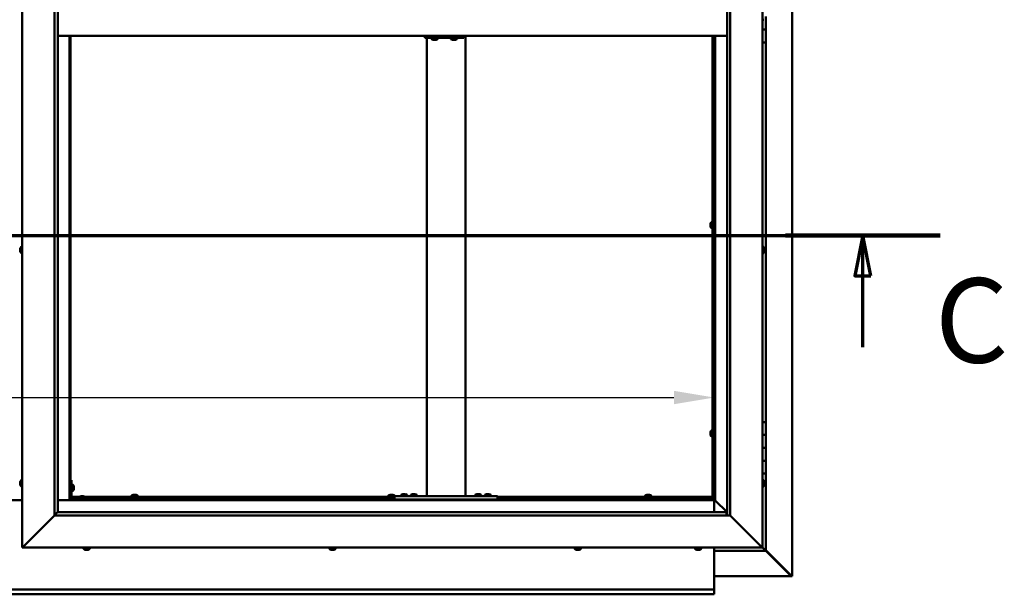
# Model space of a CAD drawing. Units: millimetres. Extents: x -6147 to 24304, y 3138 to 8837.
# Drawn here: x 18217 to 19747, y 3572 to 4465 of the extents above; entities that cross this region are included whole.
import ezdxf

# ---------------------------------------------------------------- set-up
doc = ezdxf.new("R2010")
doc.units = ezdxf.units.MM
doc.header["$LTSCALE"] = 25
doc.linetypes.add('CHAIN', pattern=[0.3543, 0.2362, -0.0295, 0.0591, -0.0295])
for name, color, linetype, lineweight in [('Dimension (ISO)', 7, 'Continuous', 25), ('Section Line (ISO)', 7, 'CHAIN', 70), ('Visible (ISO)', 7, 'Continuous', 50)]:
    doc.layers.add(name, color=color, linetype=linetype, lineweight=lineweight)
doc.styles.add('Label Text (ISO)', font='tahoma.ttf')
doc.styles.add('Note Text (ISO)', font='tahoma.ttf')
doc.dimstyles.new('Default (ISO)', dxfattribs={"dimscale": 25, "dimtxt": 3.5, "dimasz": 2.5, "dimexe": 3.175, "dimexo": 0, "dimgap": 0.762, "dimtad": 1, "dimrnd": 1e-08, "dimzin": 0, "dimtxsty": 'Note Text (ISO)', "dimcen": 0.09, "dimdle": 10, "dimclrd": 256, "dimclre": 256, "dimclrt": 256, "dimazin": 0, "dimtfac": 1.001486, "dimtmove": 0, "dimatfit": 3, "dimfxl": 1, "dimtolj": 1, "dimtzin": 0, "dimlwd": -1, "dimlwe": -1, "dimarcsym": 0})

# ---------------------------------------------------------------- blocks, each defined once
blk = doc.blocks.new('2dTransSection2')
at = {"layer": 'Section Line (ISO)', "linetype": 'CHAIN', "ltscale": 42.926926}
blk.add_line((669.81, 165.199), (785.882, 165.199), dxfattribs=at)
at = {"layer": 'Section Line (ISO)', "linetype": 'Continuous', "lineweight": 140}
blk.add_line((776.273, 165.199), (785.882, 165.199), dxfattribs=at)
at = {"layer": 'Section Line (ISO)', "linetype": 'Continuous'}
for p, q in [((781.077, 165.199), (780.577, 162.699)), ((781.077, 162.699), (781.077, 165.199)), ((781.577, 162.699), (781.077, 165.199)), ((780.577, 162.699), (781.577, 162.699)), ((781.077, 158.265), (781.077, 162.699))]:
    blk.add_line(p, q, dxfattribs=at)
at = {"layer": 'Section Line (ISO)', "linetype": 'Continuous', "flags": 128}
blk.add_lwpolyline([(781.577, 162.699), (781.077, 165.199), (780.577, 162.699), (781.577, 162.699)], dxfattribs=at)
at = {"layer": 'Section Line (ISO)'}
blk.add_solid([(781.577, 162.699), (781.077, 165.199), (780.577, 162.699), (781.577, 162.699)], dxfattribs=at)
at = {"layer": 'Section Line (ISO)', "insert": (785.561, 155.654), "char_height": 5.25, "attachment_point": 7, "style": 'Label Text (ISO)'}
blk.add_mtext('C', dxfattribs=at)
blk = doc.blocks.new('*D15')
at = {"layer": 'Defpoints', "color": 0, "transparency": 16777216}
for p in [(17096.1, 4069.6), (19296.1, 4069.6), (19296.1, 3878.2)]:
    blk.add_point(p, dxfattribs=at)
at = {"layer": 'Dimension (ISO)', "transparency": 16777216}
blk.add_line((17158.6, 3878.2), (19233.6, 3878.2), dxfattribs=at)
for points in [[(17158.6, 3888.6), (17158.6, 3867.8), (17096.1, 3878.2)], [(19233.6, 3888.6), (19233.6, 3867.8), (19296.1, 3878.2)]]:
    blk.add_solid(points, dxfattribs=at)
at = {"layer": 'Dimension (ISO)', "transparency": 16777216, "insert": (17650.4, 3988.4), "char_height": 87.5, "attachment_point": 1, "style": 'Note Text (ISO)'}
blk.add_mtext('\\A1;2200', dxfattribs=at)

msp = doc.modelspace()

# ---------------------------------------------------------------- linework, layer by layer
at = {"layer": 'Visible (ISO)'}
for p, q in [((19417, 5339.4), (19417, 3600.5)), ((18221.1, 3645), (18221.1, 5295)), ((19371.1, 5295), (19371.1, 3645)), ((18271.1, 3695), (18271.1, 5245)), ((18276.1, 5240), (18276.1, 3700)), ((19316.1, 3695), (19316.1, 5240)), ((19321.1, 5245), (19321.1, 3695)), ((19376.1, 4470), (19376.1, 4450)), ((19373, 4465.2), (19371.1, 4465.2)), ((18276.1, 4440), (19316.1, 4440)), ((18294.6, 4440), (18294.6, 3718.5)), ((18296.1, 3720), (18296.1, 4440)), ((18846.5, 4437), (18847.1, 4437)), ((18847.1, 4440), (18847.1, 4437)), ((18847.1, 4437), (18907, 4437)), ((18849.5, 3725), (18849.5, 4437)), ((18857, 4435.1), (18857, 4437)), ((18866.5, 4435.1), (18866.5, 4437)), ((18887, 4435.1), (18887, 4437)), ((18896.5, 4435.1), (18896.5, 4437)), ((18907, 4440), (18907, 4437)), ((18909.5, 3725), (18909.5, 4440)), ((19293.6, 3722.5), (19293.6, 4440)), ((19295.1, 3722.5), (19295.1, 4440)), ((19296.1, 4440), (19296.1, 3720)), ((19297.6, 3718.5), (19297.6, 4440)), ((19376.1, 4450), (19371.1, 4450)), ((19371.1, 4450), (19376.1, 4450)), ((19376.1, 4430), (19376.1, 4450)), ((18859.5, 4433.7), (18859.6, 4433.7)), ((18859.5, 4433.7), (18859.5, 4433.7)), ((18860.7, 4433.7), (18859.6, 4433.7)), ((18860.7, 4433.7), (18860.9, 4433.7)), ((18861.1, 4433.7), (18860.9, 4433.7)), ((18862.9, 4433.7), (18861.1, 4433.7)), ((18863.2, 4433.7), (18862.9, 4433.7)), ((18863.2, 4433.7), (18863.3, 4433.7)), ((18863.2, 4433.7), (18863.2, 4433.7)), ((18863.2, 4433.7), (18863.2, 4433.7)), ((18863.9, 4433.7), (18863.3, 4433.7)), ((18889.5, 4433.7), (18889.6, 4433.7)), ((18889.5, 4433.7), (18889.5, 4433.7)), ((18890.7, 4433.7), (18889.6, 4433.7)), ((18890.7, 4433.7), (18890.9, 4433.7)), ((18891.1, 4433.7), (18890.9, 4433.7)), ((18892.9, 4433.7), (18891.1, 4433.7)), ((18893.2, 4433.7), (18892.9, 4433.7)), ((18893.2, 4433.7), (18893.2, 4433.7)), ((18893.2, 4433.7), (18893.2, 4433.7)), ((18893.9, 4433.7), (18893.2, 4433.7)), ((18893.2, 4433.7), (18893.2, 4433.7)), ((19371.1, 4430), (19376.1, 4430)), ((19376.1, 3840), (19376.1, 4430)), ((19290.4, 4148.4), (19290.4, 4148.3)), ((19290.4, 4148.4), (19290.4, 4148.4)), ((19290.4, 4147), (19290.4, 4148.3)), ((19290.4, 4146.6), (19290.4, 4147)), ((19290.4, 4144.8), (19290.4, 4146.6)), ((19291.8, 4151), (19293.6, 4151)), ((19295.1, 4148.6), (19296.1, 4148.6)), ((19290.4, 4144.7), (19290.4, 4144.8)), ((19290.4, 4144.6), (19290.4, 4144.7)), ((19290.4, 4144.7), (19290.4, 4144.7)), ((19290.4, 4144.6), (19290.4, 4144.5)), ((19290.4, 4144), (19290.4, 4144.5)), ((19291.8, 4141.5), (19293.6, 4141.5)), ((19295.1, 4143.8), (19296.1, 4143.8)), ((18217.9, 4109.6), (18217.9, 4109.7)), ((18217.9, 4109.6), (18217.9, 4109.5)), ((18217.9, 4108.1), (18217.9, 4109.5)), ((18217.9, 4107.7), (18217.9, 4108.1)), ((18217.9, 4106), (18217.9, 4107.7)), ((18217.9, 4105.9), (18217.9, 4106)), ((18217.9, 4105.8), (18217.9, 4105.9)), ((18217.9, 4105.9), (18217.9, 4105.9)), ((18217.9, 4105.8), (18217.9, 4105.7)), ((18217.9, 4105.3), (18217.9, 4105.7)), ((18219.3, 4112.2), (18221.1, 4112.2)), ((18219.3, 4102.7), (18221.1, 4102.7)), ((19373, 4112.2), (19371.1, 4112.2)), ((19373, 4102.7), (19371.1, 4102.7)), ((19374.4, 4109.7), (19374.4, 4109.5)), ((19374.4, 4109.4), (19374.4, 4109.5)), ((19374.4, 4109.4), (19374.4, 4109.3)), ((19374.4, 4109.3), (19374.4, 4107.8)), ((19374.4, 4107.6), (19374.4, 4107.8)), ((19374.4, 4107.4), (19374.4, 4105.7)), ((19374.4, 4105.7), (19374.4, 4105.6)), ((19374.4, 4105.5), (19374.4, 4105.6)), ((19374.4, 4105.5), (19374.4, 4105.3)), ((19376.1, 3840), (19371.1, 3840)), ((19376.1, 3840), (19376.1, 3820)), ((19290.4, 3824.7), (19290.4, 3824.5)), ((19290.4, 3824.7), (19290.4, 3824.7)), ((19290.4, 3823.3), (19290.4, 3824.5)), ((19291.8, 3827.2), (19293.6, 3827.2)), ((19295.1, 3824.9), (19296.1, 3824.9)), ((19290.4, 3822.8), (19290.4, 3823.3)), ((19290.4, 3821.1), (19290.4, 3822.8)), ((19290.4, 3820.9), (19290.4, 3821.1)), ((19290.4, 3820.8), (19290.4, 3820.9)), ((19290.4, 3820.9), (19290.4, 3820.9)), ((19290.4, 3820.8), (19290.4, 3820.8)), ((19290.4, 3820.3), (19290.4, 3820.8)), ((19291.8, 3817.7), (19293.6, 3817.7)), ((19295.1, 3820.1), (19296.1, 3820.1)), ((19376.1, 3820), (19371.1, 3820)), ((19371.1, 3820), (19376.1, 3820)), ((19376.1, 3800), (19376.1, 3820)), ((19371.1, 3800), (19376.1, 3800)), ((19376.1, 3800), (19371.1, 3800)), ((19376.1, 3800), (19376.1, 3800)), ((19376.1, 3800), (19376.1, 3780)), ((19376.1, 3780), (19371.1, 3780)), ((19371.1, 3780), (19376.1, 3780)), ((19376.1, 3760), (19376.1, 3780)), ((18219.3, 3749.7), (18221.1, 3749.7)), ((18297.6, 3750), (18296.1, 3750)), ((18297.6, 3750), (18297.6, 3723)), ((19371.1, 3760), (19376.1, 3760)), ((19373, 3749.7), (19371.1, 3749.7)), ((19376.1, 3640), (19376.1, 3760)), ((18217.9, 3746.3), (18217.9, 3747.2)), ((18217.9, 3747.2), (18217.9, 3747.2)), ((18217.9, 3744.1), (18217.9, 3745.9)), ((18217.9, 3745.9), (18217.9, 3745.9)), ((18217.9, 3742.8), (18217.9, 3743.7)), ((18217.9, 3743.7), (18217.9, 3743.7)), ((18219.3, 3740.2), (18221.1, 3740.2)), ((18299.5, 3742.7), (18297.6, 3742.7)), ((18299.5, 3733.2), (18297.6, 3733.2)), ((18300.9, 3740.2), (18300.9, 3740)), ((18300.9, 3739.8), (18300.9, 3740)), ((18300.9, 3739.8), (18300.9, 3738.2)), ((18300.9, 3739.8), (18300.9, 3739.8)), ((18300.9, 3737.8), (18300.9, 3736.2)), ((18300.9, 3736.2), (18300.9, 3736.1)), ((18300.9, 3736), (18300.9, 3736.1)), ((18300.9, 3736), (18300.9, 3735.8)), ((19373, 3740.2), (19371.1, 3740.2)), ((19374.4, 3747.2), (19374.4, 3746.9)), ((19374.4, 3746.8), (19374.4, 3746.9)), ((19374.4, 3746.8), (19374.4, 3746.6)), ((19374.4, 3746.6), (19374.4, 3744.9)), ((19374.4, 3744.8), (19374.4, 3744.9)), ((19374.4, 3744.8), (19374.4, 3744.5)), ((19374.4, 3744.5), (19374.4, 3743)), ((19374.4, 3742.9), (19374.4, 3743)), ((19374.4, 3742.9), (19374.4, 3742.8)), ((18221.1, 3718.5), (18171.1, 3718.5)), ((18294.6, 3718.5), (18276.1, 3718.5)), ((18296.1, 3720), (18294.6, 3718.5)), ((18294.6, 3718.5), (18296.1, 3720)), ((18294.6, 3718.5), (19297.6, 3718.5)), ((18296.1, 3722.5), (18296.2, 3722.5)), ((19296.1, 3720), (18296.1, 3720)), ((18297.6, 3724), (18310.2, 3724)), ((18297.7, 3722.5), (18309.4, 3722.5)), ((18326.1, 3721.5), (18299.1, 3721.5)), ((18299.1, 3720), (18326.1, 3720)), ((18309.4, 3723.4), (18309.4, 3721.5)), ((18311.7, 3720), (18311.7, 3720)), ((18311.9, 3724.7), (18312.9, 3724.7)), ((18313.2, 3724.7), (18315.1, 3724.7)), ((18315.4, 3724.7), (18316.3, 3724.7)), ((18316.5, 3720), (18316.5, 3720)), ((18318.1, 3724), (18799.5, 3724)), ((18318.9, 3723.4), (18318.9, 3721.5)), ((18318.9, 3722.5), (18799.5, 3722.5)), ((18326.1, 3720), (18326.1, 3721.5)), ((18390.9, 3725.9), (18390.9, 3724)), ((18393.2, 3722.5), (18393.2, 3720)), ((18393.4, 3727.2), (18393.9, 3727.2)), ((18394, 3727.2), (18393.9, 3727.2)), ((18394, 3727.2), (18394.1, 3727.2)), ((18394.1, 3727.2), (18394.2, 3727.2)), ((18394.1, 3727.2), (18394.1, 3727.2)), ((18394.2, 3727.2), (18396, 3727.2)), ((18396, 3727.2), (18396.4, 3727.2)), ((18396.4, 3727.2), (18397.7, 3727.2)), ((18397.8, 3727.2), (18397.7, 3727.2)), ((18397.8, 3727.2), (18397.9, 3727.2)), ((18398, 3722.5), (18398, 3720)), ((18400.4, 3725.9), (18400.4, 3724)), ((18789.9, 3725.9), (18789.9, 3724)), ((18792.2, 3722.5), (18792.2, 3720)), ((18792.4, 3727.2), (18792.9, 3727.2)), ((18793, 3727.2), (18792.9, 3727.2)), ((18793, 3727.2), (18793.1, 3727.2)), ((18793.1, 3727.2), (18793.2, 3727.2)), ((18793.1, 3727.2), (18793.1, 3727.2)), ((18793.2, 3727.2), (18795, 3727.2)), ((18795, 3727.2), (18795.4, 3727.2)), ((18795.4, 3727.2), (18796.7, 3727.2)), ((18796.8, 3727.2), (18796.7, 3727.2)), ((18796.8, 3727.2), (18796.9, 3727.2)), ((18797, 3722.5), (18797, 3720)), ((18799.4, 3725.9), (18799.4, 3724)), ((18799.5, 3720), (18799.5, 3725)), ((18959.5, 3725), (18799.5, 3725)), ((18959.5, 3720), (18799.5, 3720)), ((18809.7, 3726.9), (18809.7, 3725)), ((18812.1, 3720), (18812.1, 3720)), ((18812.3, 3728.2), (18813.2, 3728.2)), ((18813.6, 3728.2), (18815.4, 3728.2)), ((18815.8, 3728.2), (18816.7, 3728.2)), ((18816.9, 3720), (18816.9, 3720)), ((18819.2, 3726.9), (18819.2, 3725)), ((18824.7, 3726.9), (18824.7, 3725)), ((18827.1, 3720), (18827.1, 3720)), ((18827.3, 3728.2), (18828.2, 3728.2)), ((18828.6, 3728.2), (18830.4, 3728.2)), ((18830.8, 3728.2), (18831.7, 3728.2)), ((18831.9, 3720), (18831.9, 3720)), ((18834.2, 3726.9), (18834.2, 3725)), ((18907.5, 3725), (18851.5, 3725)), ((18924.7, 3726.9), (18924.7, 3725)), ((18927.1, 3720), (18927.1, 3720)), ((18927.3, 3728.2), (18928.2, 3728.2)), ((18928.6, 3728.2), (18930.4, 3728.2)), ((18930.8, 3728.2), (18931.7, 3728.2)), ((18931.9, 3720), (18931.9, 3720)), ((18934.2, 3726.9), (18934.2, 3725)), ((18939.7, 3726.9), (18939.7, 3725)), ((18942.1, 3720), (18942.1, 3720)), ((18942.3, 3728.2), (18943.2, 3728.2)), ((18943.6, 3728.2), (18945.4, 3728.2)), ((18945.8, 3728.2), (18946.7, 3728.2)), ((18946.9, 3720), (18946.9, 3720)), ((18949.2, 3726.9), (18949.2, 3725)), ((18959.5, 3720), (18959.5, 3725)), ((18959.5, 3724), (19293.6, 3724)), ((18959.5, 3722.5), (19293.6, 3722.5)), ((19188.9, 3725.9), (19188.9, 3724)), ((19191.2, 3722.5), (19191.2, 3720)), ((19191.4, 3727.2), (19191.9, 3727.2)), ((19192, 3727.2), (19191.9, 3727.2)), ((19192, 3727.2), (19192.1, 3727.2)), ((19192.1, 3727.2), (19192.2, 3727.2)), ((19192.1, 3727.2), (19192.1, 3727.2)), ((19192.2, 3727.2), (19194, 3727.2)), ((19194, 3727.2), (19194.4, 3727.2)), ((19194.4, 3727.2), (19195.7, 3727.2)), ((19195.8, 3727.2), (19195.7, 3727.2)), ((19195.8, 3727.2), (19195.9, 3727.2)), ((19196, 3722.5), (19196, 3720)), ((19198.4, 3725.9), (19198.4, 3724)), ((19293.6, 3724), (19293.6, 3722.5)), ((19293.6, 3722.3), (19293.6, 3722.5)), ((19293.6, 3722.5), (19295.1, 3722.5)), ((19294.4, 3722.2), (19294.4, 3721.9)), ((19294.4, 3721.9), (19296.1, 3720.1)), ((19295.3, 3721.7), (19294.9, 3721.7)), ((19295.1, 3722.5), (19295.3, 3722.5)), ((19295.7, 3721.7), (19295.3, 3721.7)), ((19296.1, 3721.3), (19295.7, 3721.7)), ((19297.6, 3718.5), (19296.1, 3720)), ((19296.1, 3720), (19297.6, 3718.5)), ((19296.1, 3718.5), (19296.1, 3700)), ((19297.7, 3718.4), (19297.6, 3718.5)), ((19297.6, 3718.5), (19297.7, 3718.4)), ((19316.1, 3700), (19297.7, 3718.4)), ((19297.7, 3718.4), (19316.1, 3700)), ((18271.1, 3695), (18223.6, 3647.5)), ((18223.6, 3647.5), (18271.1, 3695)), ((18276, 3699.9), (18271.1, 3695)), ((19321.1, 3695), (18271.1, 3695)), ((18276.1, 3700), (18276, 3699.9)), ((18276.1, 3700), (19315.1, 3700)), ((19315.1, 3700), (19315.1, 3699.9)), ((19315.1, 3699.9), (19315.1, 3695)), ((19368.6, 3647.5), (19321.1, 3695)), ((19321.1, 3695), (19368.6, 3647.5)), ((18221.1, 3645), (18223.6, 3647.5)), ((18223.6, 3647.5), (18221.1, 3645)), ((19371.1, 3645), (18221.1, 3645)), ((18316.4, 3643.1), (18316.4, 3645)), ((18319.5, 3641.7), (18318.9, 3641.7)), ((18319.5, 3641.7), (18319.5, 3641.7)), ((18319.6, 3641.7), (18319.5, 3641.7)), ((18319.8, 3641.7), (18319.6, 3641.7)), ((18319.6, 3641.7), (18319.6, 3641.7)), ((18321.5, 3641.7), (18319.8, 3641.7)), ((18321.9, 3641.7), (18321.5, 3641.7)), ((18323.2, 3641.7), (18321.9, 3641.7)), ((18323.2, 3641.7), (18323.3, 3641.7)), ((18323.4, 3641.7), (18323.3, 3641.7)), ((18325.9, 3643.1), (18325.9, 3645)), ((18698.4, 3643.1), (18698.4, 3645)), ((18701, 3641.7), (18700.9, 3641.7)), ((18701, 3641.7), (18701.1, 3641.7)), ((18702.4, 3641.7), (18701.1, 3641.7)), ((18702.8, 3641.7), (18702.4, 3641.7)), ((18704.6, 3641.7), (18702.8, 3641.7)), ((18704.7, 3641.7), (18704.6, 3641.7)), ((18704.8, 3641.7), (18704.7, 3641.7)), ((18704.7, 3641.7), (18704.7, 3641.7)), ((18704.8, 3641.7), (18704.9, 3641.7)), ((18705.4, 3641.7), (18704.9, 3641.7)), ((18707.9, 3643.1), (18707.9, 3645)), ((19079.4, 3643.1), (19079.4, 3645)), ((19082.4, 3641.7), (19081.9, 3641.7)), ((19082.4, 3641.7), (19082.5, 3641.7)), ((19082.6, 3641.7), (19082.5, 3641.7)), ((19082.7, 3641.7), (19082.6, 3641.7)), ((19082.6, 3641.7), (19082.6, 3641.7)), ((19084.5, 3641.7), (19082.7, 3641.7)), ((19084.9, 3641.7), (19084.5, 3641.7)), ((19086.2, 3641.7), (19084.9, 3641.7)), ((19086.2, 3641.7), (19086.3, 3641.7)), ((19086.4, 3641.7), (19086.3, 3641.7)), ((19088.9, 3643.1), (19088.9, 3645)), ((19266.4, 3643.1), (19266.4, 3645)), ((19268.9, 3641.7), (19269, 3641.7)), ((19268.9, 3641.7), (19268.9, 3641.7)), ((19270.2, 3641.7), (19269, 3641.7)), ((19270.7, 3641.7), (19270.2, 3641.7)), ((19272.4, 3641.7), (19270.7, 3641.7)), ((19272.6, 3641.7), (19272.4, 3641.7)), ((19272.6, 3641.7), (19272.6, 3641.7)), ((19272.7, 3641.7), (19272.6, 3641.7)), ((19272.7, 3641.7), (19272.8, 3641.7)), ((19273.4, 3641.7), (19272.8, 3641.7)), ((19275.9, 3643.1), (19275.9, 3645)), ((19296.1, 3645), (19296.1, 3582)), ((19368.6, 3647.5), (19371.1, 3645)), ((19371.1, 3645), (19368.6, 3647.5)), ((19374.5, 3641.6), (19371.1, 3645)), ((19371.1, 3645), (19374.5, 3641.6)), ((19374.5, 3641.6), (19376.1, 3640)), ((19376.1, 3640), (19374.5, 3641.6)), ((19416, 3601.3), (19376.1, 3641.2)), ((19296.1, 3640), (19376.1, 3640)), ((19376.1, 3640.2), (19414.8, 3601.6)), ((19376.1, 3640), (19376.1, 3640)), ((19376.1, 3640), (19376.1, 3640)), ((19376.1, 3640), (19376.1, 3640)), ((19376.1, 3640), (19376.1, 3640)), ((19376.1, 3640), (19376.1, 3640)), ((19376.1, 3640), (19376.1, 3640)), ((19415.4, 3600.6), (19296.1, 3600.6)), ((19414.8, 3601.6), (19414.8, 3601.8)), ((19415.3, 3601.3), (19415.4, 3601.3)), ((19415.4, 3601.3), (19416, 3601.3)), ((19415.4, 3600.5), (19416.8, 3600.5)), ((19415.6, 3600.9), (19415.6, 3600.8)), ((19415.6, 3600.8), (19415.6, 3600.8)), ((19417, 3600.5), (19416.8, 3600.5)), ((17096.1, 3580), (19296.1, 3580)), ((19296.1, 3582), (19296.1, 3580)), ((19296.1, 3573.4), (19296.1, 3580)), ((19296.1, 3572.5), (17096.1, 3572.5)), ((19296.1, 3573.4), (19296.1, 3572.5))]:
    msp.add_line(p, q, dxfattribs=at)
for centre, radius, start, end in [((18857.2, 4435.1), 0.2, 180, 234.3147), ((18861.7, 4441.4), 8, 234.3147, 253.9923), ((18861.7, 4441.4), 8, 286.0077, 305.6853), ((18866.3, 4435.1), 0.2, 305.6853, 0), ((18887.2, 4435.1), 0.2, 180, 234.3147), ((18891.7, 4441.4), 8, 234.3147, 253.9923), ((18891.7, 4441.4), 8, 286.0077, 305.6853), ((18896.3, 4435.1), 0.2, 305.6853, 0), ((19298.1, 4146.2), 8, 144.3147, 163.9923), ((19291.8, 4150.8), 0.2, 90, 144.3147), ((19298.1, 4146.2), 8, 196.0077, 215.6853), ((19291.8, 4141.7), 0.2, 215.6853, 270), ((18225.6, 4107.5), 8, 144.3147, 163.9923), ((18225.6, 4107.5), 8, 196.0077, 215.6853), ((18219.3, 4112), 0.2, 90, 144.3147), ((18219.3, 4102.9), 0.2, 215.6853, 270), ((19373, 4112), 0.2, 35.6853, 90), ((19373, 4102.9), 0.2, 270, 324.3147), ((19366.7, 4107.5), 8, 16.0077, 35.6853), ((19366.7, 4107.5), 8, 324.3147, 343.9923), ((19298.1, 3822.5), 8, 144.3147, 163.9923), ((19291.8, 3827), 0.2, 90, 144.3147), ((19298.1, 3822.5), 8, 196.0077, 215.6853), ((19291.8, 3817.9), 0.2, 215.6853, 270), ((18225.6, 3745), 8, 144.3147, 163.6659), ((18219.3, 3749.5), 0.2, 90, 144.3147), ((19373, 3749.5), 0.2, 35.6853, 90), ((19366.7, 3745), 8, 16.0077, 35.6853), ((18225.6, 3745), 8, 196.3341, 215.6853), ((18219.3, 3740.4), 0.2, 215.6853, 270), ((18299.5, 3742.5), 0.2, 35.6853, 90), ((18299.5, 3733.4), 0.2, 270, 324.3147), ((18293.2, 3738), 8, 16.0077, 35.6853), ((18293.2, 3738), 8, 324.3147, 343.9923), ((19373, 3740.4), 0.2, 270, 324.3147), ((19366.7, 3745), 8, 324.3147, 343.9923), ((18299.1, 3723), 3, 180, 270), ((18299.1, 3723), 1.5, 180, 270), ((18309.6, 3723.4), 0.2, 125.6853, 180), ((18314.1, 3717), 8, 106.3348, 125.6853), ((18314.1, 3717), 8, 54.3147, 73.6652), ((18318.7, 3723.4), 0.2, 0, 54.3147), ((18391.1, 3725.9), 0.2, 125.6853, 180), ((18395.6, 3719.5), 8, 106.0077, 125.6853), ((18395.6, 3719.5), 8, 54.3147, 73.9923), ((18400.2, 3725.9), 0.2, 0, 54.3147), ((18790.1, 3725.9), 0.2, 125.6853, 180), ((18794.6, 3719.5), 8, 106.0077, 125.6853), ((18794.6, 3719.5), 8, 54.3147, 73.9923), ((18799.2, 3725.9), 0.2, 0, 54.3147), ((18809.9, 3726.9), 0.2, 125.6853, 180), ((18814.5, 3720.5), 8, 106.3348, 125.6853), ((18814.5, 3720.5), 8, 54.3147, 73.6652), ((18819, 3726.9), 0.2, 0, 54.3147), ((18824.9, 3726.9), 0.2, 125.6853, 180), ((18829.5, 3720.5), 8, 106.3348, 125.6853), ((18829.5, 3720.5), 8, 54.3147, 73.6652), ((18834, 3726.9), 0.2, 0, 54.3147), ((18924.9, 3726.9), 0.2, 125.6853, 180), ((18929.5, 3720.5), 8, 106.3348, 125.6853), ((18929.5, 3720.5), 8, 54.3147, 73.6652), ((18934, 3726.9), 0.2, 0, 54.3147), ((18939.9, 3726.9), 0.2, 125.6853, 180), ((18944.5, 3720.5), 8, 106.3348, 125.6853), ((18944.5, 3720.5), 8, 54.3147, 73.6652), ((18949, 3726.9), 0.2, 0, 54.3147), ((19189.1, 3725.9), 0.2, 125.6853, 180), ((19193.6, 3719.5), 8, 106.0077, 125.6853), ((19193.6, 3719.5), 8, 54.3147, 73.9923), ((19198.2, 3725.9), 0.2, 0, 54.3147), ((18316.6, 3643.1), 0.2, 180, 234.3147), ((18321.1, 3649.4), 8, 234.3147, 253.9923), ((18321.1, 3649.4), 8, 286.0077, 305.6853), ((18325.7, 3643.1), 0.2, 305.6853, 0), ((18698.6, 3643.1), 0.2, 180, 234.3147), ((18703.1, 3649.4), 8, 234.3147, 253.9923), ((18703.1, 3649.4), 8, 286.0077, 305.6853), ((18707.7, 3643.1), 0.2, 305.6853, 0), ((19079.6, 3643.1), 0.2, 180, 234.3147), ((19084.1, 3649.4), 8, 234.3147, 253.9923), ((19084.1, 3649.4), 8, 286.0077, 305.6853), ((19088.7, 3643.1), 0.2, 305.6853, 0), ((19266.6, 3643.1), 0.2, 180, 234.3147), ((19271.1, 3649.4), 8, 234.3147, 253.9923), ((19271.1, 3649.4), 8, 286.0077, 305.6853), ((19275.7, 3643.1), 0.2, 305.6853, 0)]:
    msp.add_arc(centre, radius, start, end, dxfattribs=at)
msp.add_ellipse((18846.5, 4443), major_axis=(0, -6), ratio=0.021288, start_param=5.235988, end_param=6.283185, dxfattribs=at)
for points, knots in [([(18859.5, 4433.7), (18859.5, 4433.7), (18859.5, 4433.7), (18859.5, 4433.8), (18859.5, 4433.8), (18859.5, 4433.7), (18859.6, 4433.7), (18859.6, 4433.7)], [0.17438702, 0.17438702, 0.17438702, 0.17438702, 0.18896797, 0.18896797, 0.20586323, 0.20586323, 0.21737852, 0.21737852, 0.21737852, 0.21737852]), ([(18860.7, 4433.7), (18860.7, 4433.7), (18860.8, 4433.7), (18860.9, 4433.8), (18860.9, 4433.8), (18861, 4433.7), (18861.1, 4433.7), (18861.1, 4433.7)], [0.17438702, 0.17438702, 0.17438702, 0.17438702, 0.18896797, 0.18896797, 0.20586323, 0.20586323, 0.21737852, 0.21737852, 0.21737852, 0.21737852]), ([(18862.9, 4433.7), (18863, 4433.7), (18863, 4433.7), (18863.1, 4433.8), (18863.2, 4433.8), (18863.2, 4433.7), (18863.2, 4433.7), (18863.3, 4433.7)], [0.17438702, 0.17438702, 0.17438702, 0.17438702, 0.18896797, 0.18896797, 0.20586323, 0.20586323, 0.21737852, 0.21737852, 0.21737852, 0.21737852]), ([(18889.5, 4433.7), (18889.5, 4433.7), (18889.5, 4433.7), (18889.5, 4433.8), (18889.5, 4433.8), (18889.5, 4433.7), (18889.6, 4433.7), (18889.6, 4433.7)], [0.17438702, 0.17438702, 0.17438702, 0.17438702, 0.18896797, 0.18896797, 0.20586323, 0.20586323, 0.21737852, 0.21737852, 0.21737852, 0.21737852]), ([(18890.7, 4433.7), (18890.7, 4433.7), (18890.8, 4433.7), (18890.9, 4433.8), (18890.9, 4433.8), (18891, 4433.7), (18891.1, 4433.7), (18891.1, 4433.7)], [0.17438702, 0.17438702, 0.17438702, 0.17438702, 0.18896797, 0.18896797, 0.20586323, 0.20586323, 0.21737852, 0.21737852, 0.21737852, 0.21737852]), ([(18892.9, 4433.7), (18893, 4433.7), (18893, 4433.7), (18893.1, 4433.8), (18893.1, 4433.8), (18893.2, 4433.7), (18893.2, 4433.7), (18893.2, 4433.7)], [0.17438702, 0.17438702, 0.17438702, 0.17438702, 0.18896797, 0.18896797, 0.20586323, 0.20586323, 0.21737852, 0.21737852, 0.21737852, 0.21737852]), ([(19290.4, 4148.4), (19290.4, 4148.4), (19290.4, 4148.4), (19290.4, 4148.4), (19290.4, 4148.4), (19290.4, 4148.3), (19290.4, 4148.3), (19290.4, 4148.3)], [0.17438702, 0.17438702, 0.17438702, 0.17438702, 0.18896797, 0.18896797, 0.20586323, 0.20586323, 0.21737852, 0.21737852, 0.21737852, 0.21737852]), ([(19290.4, 4147), (19290.4, 4147), (19290.4, 4146.9), (19290.4, 4146.8), (19290.4, 4146.8), (19290.4, 4146.7), (19290.4, 4146.6), (19290.4, 4146.6)], [0.17438702, 0.17438702, 0.17438702, 0.17438702, 0.18896797, 0.18896797, 0.20586323, 0.20586323, 0.21737852, 0.21737852, 0.21737852, 0.21737852]), ([(19290.4, 4144.8), (19290.4, 4144.8), (19290.4, 4144.7), (19290.4, 4144.6), (19290.4, 4144.6), (19290.4, 4144.6), (19290.4, 4144.5), (19290.4, 4144.5)], [0.17438702, 0.17438702, 0.17438702, 0.17438702, 0.18896797, 0.18896797, 0.20586323, 0.20586323, 0.21737852, 0.21737852, 0.21737852, 0.21737852]), ([(18217.9, 4109.6), (18217.9, 4109.6), (18217.9, 4109.6), (18217.9, 4109.6), (18217.9, 4109.6), (18217.9, 4109.5), (18217.9, 4109.5), (18217.9, 4109.5)], [0.17438702, 0.17438702, 0.17438702, 0.17438702, 0.18896797, 0.18896797, 0.20586323, 0.20586323, 0.21737851, 0.21737851, 0.21737851, 0.21737851]), ([(18217.9, 4108.1), (18217.9, 4108.1), (18217.9, 4108), (18217.9, 4107.9), (18217.9, 4107.9), (18217.9, 4107.8), (18217.9, 4107.7), (18217.9, 4107.7)], [0.17438702, 0.17438702, 0.17438702, 0.17438702, 0.18896797, 0.18896797, 0.20586323, 0.20586323, 0.21737851, 0.21737851, 0.21737851, 0.21737851]), ([(18217.9, 4106), (18217.9, 4105.9), (18217.9, 4105.9), (18217.9, 4105.8), (18217.9, 4105.7), (18217.9, 4105.7), (18217.9, 4105.7), (18217.9, 4105.7)], [0.17438702, 0.17438702, 0.17438702, 0.17438702, 0.18896797, 0.18896797, 0.20586323, 0.20586323, 0.21737852, 0.21737852, 0.21737852, 0.21737852]), ([(19374.4, 4109.3), (19374.4, 4109.4), (19374.4, 4109.4), (19374.4, 4109.5), (19374.4, 4109.5), (19374.4, 4109.5), (19374.4, 4109.5), (19374.4, 4109.5)], [0.17438702, 0.17438702, 0.17438702, 0.17438702, 0.18896797, 0.18896797, 0.20586323, 0.20586323, 0.21737852, 0.21737852, 0.21737852, 0.21737852]), ([(19374.4, 4107.4), (19374.4, 4107.4), (19374.4, 4107.5), (19374.4, 4107.6), (19374.4, 4107.6), (19374.4, 4107.7), (19374.4, 4107.8), (19374.4, 4107.8)], [0.17438702, 0.17438702, 0.17438702, 0.17438702, 0.18896797, 0.18896797, 0.20586323, 0.20586323, 0.21737851, 0.21737851, 0.21737851, 0.21737851]), ([(19374.4, 4105.5), (19374.4, 4105.5), (19374.4, 4105.5), (19374.4, 4105.6), (19374.4, 4105.6), (19374.4, 4105.7), (19374.4, 4105.7), (19374.4, 4105.7)], [0.17438702, 0.17438702, 0.17438702, 0.17438702, 0.18896797, 0.18896797, 0.20586323, 0.20586323, 0.21737851, 0.21737851, 0.21737851, 0.21737851]), ([(19290.4, 3824.7), (19290.4, 3824.7), (19290.4, 3824.7), (19290.4, 3824.7), (19290.4, 3824.6), (19290.4, 3824.6), (19290.4, 3824.6), (19290.4, 3824.5)], [0.17438702, 0.17438702, 0.17438702, 0.17438702, 0.18896797, 0.18896797, 0.20586323, 0.20586323, 0.21737852, 0.21737852, 0.21737852, 0.21737852]), ([(19290.4, 3823.3), (19290.4, 3823.2), (19290.4, 3823.2), (19290.4, 3823.1), (19290.4, 3823), (19290.4, 3822.9), (19290.4, 3822.9), (19290.4, 3822.8)], [0.17438702, 0.17438702, 0.17438702, 0.17438702, 0.18896797, 0.18896797, 0.20586323, 0.20586323, 0.21737852, 0.21737852, 0.21737852, 0.21737852]), ([(19290.4, 3821.1), (19290.4, 3821), (19290.4, 3821), (19290.4, 3820.9), (19290.4, 3820.9), (19290.4, 3820.8), (19290.4, 3820.8), (19290.4, 3820.8)], [0.17438702, 0.17438702, 0.17438702, 0.17438702, 0.18896797, 0.18896797, 0.20586323, 0.20586323, 0.21737852, 0.21737852, 0.21737852, 0.21737852]), ([(18217.9, 3747.2), (18217.9, 3747.2), (18217.9, 3747.2), (18217.9, 3747.2), (18217.9, 3747.2), (18217.9, 3747.2), (18217.9, 3747.2), (18217.9, 3747.2)], [0.17438702, 0.17438702, 0.17438702, 0.17438702, 0.18896797, 0.18896797, 0.20586323, 0.20586323, 0.21737852, 0.21737852, 0.21737852, 0.21737852]), ([(18217.9, 3746.3), (18217.9, 3746.2), (18217.9, 3746.2), (18217.9, 3746.1), (18217.9, 3746.1), (18217.9, 3746), (18217.9, 3745.9), (18217.9, 3745.9)], [0.17438702, 0.17438702, 0.17438702, 0.17438702, 0.18896797, 0.18896797, 0.20586323, 0.20586323, 0.21737851, 0.21737851, 0.21737851, 0.21737851]), ([(18217.9, 3745.9), (18217.9, 3745.9), (18217.9, 3746), (18217.9, 3746.1), (18217.9, 3746.1), (18217.9, 3746.1)], [0.17438702, 0.17438702, 0.17438702, 0.17438702, 0.18896797, 0.18896797, 0.19470305, 0.19470305, 0.19470305, 0.19470305]), ([(18217.9, 3744.1), (18217.9, 3744), (18217.9, 3744), (18217.9, 3743.9), (18217.9, 3743.8), (18217.9, 3743.7), (18217.9, 3743.7), (18217.9, 3743.7)], [0.17438702, 0.17438702, 0.17438702, 0.17438702, 0.18896797, 0.18896797, 0.20586323, 0.20586323, 0.21737851, 0.21737851, 0.21737851, 0.21737851]), ([(18217.9, 3743.7), (18217.9, 3743.7), (18217.9, 3743.8), (18217.9, 3743.8), (18217.9, 3743.8), (18217.9, 3743.9)], [0.17438702, 0.17438702, 0.17438702, 0.17438702, 0.18896797, 0.18896797, 0.19470305, 0.19470305, 0.19470305, 0.19470305]), ([(18217.9, 3742.8), (18217.9, 3742.8), (18217.9, 3742.7), (18217.9, 3742.7), (18217.9, 3742.7), (18217.9, 3742.7)], [0.17438702, 0.17438702, 0.17438702, 0.17438702, 0.18896797, 0.18896797, 0.19470305, 0.19470305, 0.19470305, 0.19470305]), ([(18300.9, 3739.8), (18300.9, 3739.8), (18300.9, 3739.9), (18300.9, 3739.9), (18300.9, 3740), (18300.9, 3740), (18300.9, 3740), (18300.9, 3740)], [0.17438702, 0.17438702, 0.17438702, 0.17438702, 0.18896797, 0.18896797, 0.20586323, 0.20586323, 0.21737852, 0.21737852, 0.21737852, 0.21737852]), ([(18300.9, 3737.8), (18300.9, 3737.8), (18300.9, 3737.9), (18300.9, 3738), (18300.9, 3738), (18300.9, 3738.1), (18300.9, 3738.2), (18300.9, 3738.2)], [0.17438702, 0.17438702, 0.17438702, 0.17438702, 0.18896797, 0.18896797, 0.20586323, 0.20586323, 0.21737852, 0.21737852, 0.21737852, 0.21737852]), ([(18300.9, 3736), (18300.9, 3736), (18300.9, 3736), (18300.9, 3736), (18300.9, 3736.1), (18300.9, 3736.1), (18300.9, 3736.1), (18300.9, 3736.2)], [0.17438702, 0.17438702, 0.17438702, 0.17438702, 0.18896797, 0.18896797, 0.20586323, 0.20586323, 0.21737851, 0.21737851, 0.21737851, 0.21737851]), ([(19374.4, 3746.6), (19374.4, 3746.6), (19374.4, 3746.7), (19374.4, 3746.8), (19374.4, 3746.8), (19374.4, 3746.8), (19374.4, 3746.9), (19374.4, 3746.9)], [0.17438702, 0.17438702, 0.17438702, 0.17438702, 0.18896797, 0.18896797, 0.20586323, 0.20586323, 0.21737852, 0.21737852, 0.21737852, 0.21737852]), ([(19374.4, 3744.5), (19374.4, 3744.5), (19374.4, 3744.6), (19374.4, 3744.7), (19374.4, 3744.8), (19374.4, 3744.9), (19374.4, 3744.9), (19374.4, 3744.9)], [0.17438702, 0.17438702, 0.17438702, 0.17438702, 0.18896797, 0.18896797, 0.20586323, 0.20586323, 0.21737851, 0.21737851, 0.21737851, 0.21737851]), ([(19374.4, 3742.9), (19374.4, 3742.9), (19374.4, 3742.9), (19374.4, 3742.9), (19374.4, 3742.9), (19374.4, 3743), (19374.4, 3743), (19374.4, 3743)], [0.17438702, 0.17438702, 0.17438702, 0.17438702, 0.18896797, 0.18896797, 0.20586323, 0.20586323, 0.21737851, 0.21737851, 0.21737851, 0.21737851]), ([(18311.9, 3724.7), (18311.9, 3724.7), (18311.9, 3724.7), (18311.9, 3724.7), (18311.9, 3724.7), (18311.9, 3724.7)], [0.17438702, 0.17438702, 0.17438702, 0.17438702, 0.18896797, 0.18896797, 0.19569168, 0.19569168, 0.19569168, 0.19569168]), ([(18313.2, 3724.7), (18313.2, 3724.7), (18313.1, 3724.7), (18313, 3724.7), (18313, 3724.7), (18312.9, 3724.7), (18312.9, 3724.7), (18312.9, 3724.7)], [0.17438702, 0.17438702, 0.17438702, 0.17438702, 0.18896797, 0.18896797, 0.20586323, 0.20586323, 0.21737851, 0.21737851, 0.21737851, 0.21737851]), ([(18315.4, 3724.7), (18315.4, 3724.7), (18315.4, 3724.7), (18315.3, 3724.7), (18315.2, 3724.7), (18315.1, 3724.7), (18315.1, 3724.7), (18315.1, 3724.7)], [0.17438702, 0.17438702, 0.17438702, 0.17438702, 0.18896797, 0.18896797, 0.20586323, 0.20586323, 0.21737851, 0.21737851, 0.21737851, 0.21737851]), ([(18316.4, 3724.7), (18316.4, 3724.7), (18316.4, 3724.7), (18316.4, 3724.7), (18316.4, 3724.7), (18316.3, 3724.7)], [0.19569168, 0.19569168, 0.19569168, 0.19569168, 0.20586323, 0.20586323, 0.21737852, 0.21737852, 0.21737852, 0.21737852]), ([(18394.2, 3727.2), (18394.2, 3727.2), (18394.1, 3727.2), (18394.1, 3727.2), (18394, 3727.2), (18394, 3727.2), (18394, 3727.2), (18393.9, 3727.2)], [0.17438702, 0.17438702, 0.17438702, 0.17438702, 0.18896797, 0.18896797, 0.20586323, 0.20586323, 0.21737852, 0.21737852, 0.21737852, 0.21737852]), ([(18396.4, 3727.2), (18396.4, 3727.2), (18396.3, 3727.2), (18396.2, 3727.2), (18396.2, 3727.2), (18396.1, 3727.2), (18396, 3727.2), (18396, 3727.2)], [0.17438702, 0.17438702, 0.17438702, 0.17438702, 0.18896797, 0.18896797, 0.20586323, 0.20586323, 0.21737852, 0.21737852, 0.21737852, 0.21737852]), ([(18397.8, 3727.2), (18397.8, 3727.2), (18397.8, 3727.2), (18397.8, 3727.2), (18397.8, 3727.2), (18397.8, 3727.2), (18397.7, 3727.2), (18397.7, 3727.2)], [0.17438702, 0.17438702, 0.17438702, 0.17438702, 0.18896797, 0.18896797, 0.20586323, 0.20586323, 0.21737852, 0.21737852, 0.21737852, 0.21737852]), ([(18793.2, 3727.2), (18793.2, 3727.2), (18793.1, 3727.2), (18793.1, 3727.2), (18793, 3727.2), (18793, 3727.2), (18793, 3727.2), (18792.9, 3727.2)], [0.17438702, 0.17438702, 0.17438702, 0.17438702, 0.18896797, 0.18896797, 0.20586323, 0.20586323, 0.21737852, 0.21737852, 0.21737852, 0.21737852]), ([(18795.4, 3727.2), (18795.4, 3727.2), (18795.3, 3727.2), (18795.2, 3727.2), (18795.2, 3727.2), (18795.1, 3727.2), (18795, 3727.2), (18795, 3727.2)], [0.17438702, 0.17438702, 0.17438702, 0.17438702, 0.18896797, 0.18896797, 0.20586323, 0.20586323, 0.21737852, 0.21737852, 0.21737852, 0.21737852]), ([(18796.8, 3727.2), (18796.8, 3727.2), (18796.8, 3727.2), (18796.8, 3727.2), (18796.8, 3727.2), (18796.8, 3727.2), (18796.7, 3727.2), (18796.7, 3727.2)], [0.17438702, 0.17438702, 0.17438702, 0.17438702, 0.18896797, 0.18896797, 0.20586323, 0.20586323, 0.21737852, 0.21737852, 0.21737852, 0.21737852]), ([(18812.3, 3728.2), (18812.3, 3728.2), (18812.2, 3728.2), (18812.2, 3728.2), (18812.2, 3728.2), (18812.2, 3728.2)], [0.17438702, 0.17438702, 0.17438702, 0.17438702, 0.18896797, 0.18896797, 0.19569168, 0.19569168, 0.19569168, 0.19569168]), ([(18813.6, 3728.2), (18813.5, 3728.2), (18813.5, 3728.2), (18813.4, 3728.2), (18813.3, 3728.2), (18813.2, 3728.2), (18813.2, 3728.2), (18813.2, 3728.2)], [0.17438702, 0.17438702, 0.17438702, 0.17438702, 0.18896797, 0.18896797, 0.20586323, 0.20586323, 0.21737852, 0.21737852, 0.21737852, 0.21737852]), ([(18815.8, 3728.2), (18815.7, 3728.2), (18815.7, 3728.2), (18815.6, 3728.2), (18815.6, 3728.2), (18815.5, 3728.2), (18815.4, 3728.2), (18815.4, 3728.2)], [0.17438702, 0.17438702, 0.17438702, 0.17438702, 0.18896797, 0.18896797, 0.20586323, 0.20586323, 0.21737852, 0.21737852, 0.21737852, 0.21737852]), ([(18816.7, 3728.2), (18816.7, 3728.2), (18816.7, 3728.2), (18816.7, 3728.2), (18816.7, 3728.2), (18816.7, 3728.2)], [0.19569168, 0.19569168, 0.19569168, 0.19569168, 0.20586323, 0.20586323, 0.21737852, 0.21737852, 0.21737852, 0.21737852]), ([(18827.3, 3728.2), (18827.3, 3728.2), (18827.2, 3728.2), (18827.2, 3728.2), (18827.2, 3728.2), (18827.2, 3728.2)], [0.17438702, 0.17438702, 0.17438702, 0.17438702, 0.18896797, 0.18896797, 0.19569168, 0.19569168, 0.19569168, 0.19569168]), ([(18828.6, 3728.2), (18828.5, 3728.2), (18828.5, 3728.2), (18828.4, 3728.2), (18828.3, 3728.2), (18828.2, 3728.2), (18828.2, 3728.2), (18828.2, 3728.2)], [0.17438702, 0.17438702, 0.17438702, 0.17438702, 0.18896797, 0.18896797, 0.20586323, 0.20586323, 0.21737852, 0.21737852, 0.21737852, 0.21737852]), ([(18830.8, 3728.2), (18830.7, 3728.2), (18830.7, 3728.2), (18830.6, 3728.2), (18830.6, 3728.2), (18830.5, 3728.2), (18830.4, 3728.2), (18830.4, 3728.2)], [0.17438702, 0.17438702, 0.17438702, 0.17438702, 0.18896797, 0.18896797, 0.20586323, 0.20586323, 0.21737852, 0.21737852, 0.21737852, 0.21737852]), ([(18831.7, 3728.2), (18831.7, 3728.2), (18831.7, 3728.2), (18831.7, 3728.2), (18831.7, 3728.2), (18831.7, 3728.2)], [0.19569168, 0.19569168, 0.19569168, 0.19569168, 0.20586323, 0.20586323, 0.21737852, 0.21737852, 0.21737852, 0.21737852]), ([(18927.3, 3728.2), (18927.3, 3728.2), (18927.2, 3728.2), (18927.2, 3728.2), (18927.2, 3728.2), (18927.2, 3728.2)], [0.17438702, 0.17438702, 0.17438702, 0.17438702, 0.18896797, 0.18896797, 0.19569168, 0.19569168, 0.19569168, 0.19569168]), ([(18928.6, 3728.2), (18928.5, 3728.2), (18928.5, 3728.2), (18928.4, 3728.2), (18928.3, 3728.2), (18928.2, 3728.2), (18928.2, 3728.2), (18928.2, 3728.2)], [0.17438702, 0.17438702, 0.17438702, 0.17438702, 0.18896797, 0.18896797, 0.20586323, 0.20586323, 0.21737852, 0.21737852, 0.21737852, 0.21737852]), ([(18930.8, 3728.2), (18930.7, 3728.2), (18930.7, 3728.2), (18930.6, 3728.2), (18930.6, 3728.2), (18930.5, 3728.2), (18930.4, 3728.2), (18930.4, 3728.2)], [0.17438702, 0.17438702, 0.17438702, 0.17438702, 0.18896797, 0.18896797, 0.20586323, 0.20586323, 0.21737852, 0.21737852, 0.21737852, 0.21737852]), ([(18931.7, 3728.2), (18931.7, 3728.2), (18931.7, 3728.2), (18931.7, 3728.2), (18931.7, 3728.2), (18931.7, 3728.2)], [0.19569168, 0.19569168, 0.19569168, 0.19569168, 0.20586323, 0.20586323, 0.21737852, 0.21737852, 0.21737852, 0.21737852]), ([(18942.3, 3728.2), (18942.3, 3728.2), (18942.2, 3728.2), (18942.2, 3728.2), (18942.2, 3728.2), (18942.2, 3728.2)], [0.17438702, 0.17438702, 0.17438702, 0.17438702, 0.18896797, 0.18896797, 0.19569168, 0.19569168, 0.19569168, 0.19569168]), ([(18943.6, 3728.2), (18943.5, 3728.2), (18943.5, 3728.2), (18943.4, 3728.2), (18943.3, 3728.2), (18943.2, 3728.2), (18943.2, 3728.2), (18943.2, 3728.2)], [0.17438702, 0.17438702, 0.17438702, 0.17438702, 0.18896797, 0.18896797, 0.20586323, 0.20586323, 0.21737852, 0.21737852, 0.21737852, 0.21737852]), ([(18945.8, 3728.2), (18945.7, 3728.2), (18945.7, 3728.2), (18945.6, 3728.2), (18945.6, 3728.2), (18945.5, 3728.2), (18945.4, 3728.2), (18945.4, 3728.2)], [0.17438702, 0.17438702, 0.17438702, 0.17438702, 0.18896797, 0.18896797, 0.20586323, 0.20586323, 0.21737852, 0.21737852, 0.21737852, 0.21737852]), ([(18946.7, 3728.2), (18946.7, 3728.2), (18946.7, 3728.2), (18946.7, 3728.2), (18946.7, 3728.2), (18946.7, 3728.2)], [0.19569168, 0.19569168, 0.19569168, 0.19569168, 0.20586323, 0.20586323, 0.21737852, 0.21737852, 0.21737852, 0.21737852]), ([(19192.2, 3727.2), (19192.2, 3727.2), (19192.1, 3727.2), (19192.1, 3727.2), (19192, 3727.2), (19192, 3727.2), (19192, 3727.2), (19191.9, 3727.2)], [0.17438702, 0.17438702, 0.17438702, 0.17438702, 0.18896797, 0.18896797, 0.20586323, 0.20586323, 0.21737852, 0.21737852, 0.21737852, 0.21737852]), ([(19194.4, 3727.2), (19194.4, 3727.2), (19194.3, 3727.2), (19194.2, 3727.2), (19194.2, 3727.2), (19194.1, 3727.2), (19194, 3727.2), (19194, 3727.2)], [0.17438702, 0.17438702, 0.17438702, 0.17438702, 0.18896797, 0.18896797, 0.20586323, 0.20586323, 0.21737852, 0.21737852, 0.21737852, 0.21737852]), ([(19195.8, 3727.2), (19195.8, 3727.2), (19195.8, 3727.2), (19195.8, 3727.2), (19195.8, 3727.2), (19195.8, 3727.2), (19195.7, 3727.2), (19195.7, 3727.2)], [0.17438702, 0.17438702, 0.17438702, 0.17438702, 0.18896797, 0.18896797, 0.20586323, 0.20586323, 0.21737852, 0.21737852, 0.21737852, 0.21737852]), ([(19294.4, 3721.9), (19294.3, 3722), (19294.1, 3722.1), (19293.9, 3722.2), (19293.8, 3722.3), (19293.6, 3722.3)], [0, 0, 0, 0, 0.0539846, 0.0539846, 0.1079692, 0.1079692, 0.1079692, 0.1079692]), ([(19295.3, 3722.5), (19295.3, 3722.4), (19295.4, 3722.2), (19295.6, 3722), (19295.6, 3721.9), (19295.7, 3721.7)], [0, 0, 0, 0, 0.0539846, 0.0539846, 0.1079692, 0.1079692, 0.1079692, 0.1079692]), ([(18319.5, 3641.7), (18319.5, 3641.7), (18319.5, 3641.7), (18319.6, 3641.7), (18319.6, 3641.7), (18319.7, 3641.7), (18319.7, 3641.7), (18319.8, 3641.7)], [0.17438702, 0.17438702, 0.17438702, 0.17438702, 0.18896797, 0.18896797, 0.20586323, 0.20586323, 0.21737852, 0.21737852, 0.21737852, 0.21737852]), ([(18321.5, 3641.7), (18321.6, 3641.7), (18321.6, 3641.7), (18321.7, 3641.7), (18321.8, 3641.7), (18321.9, 3641.7), (18321.9, 3641.7), (18321.9, 3641.7)], [0.17438702, 0.17438702, 0.17438702, 0.17438702, 0.18896797, 0.18896797, 0.20586323, 0.20586323, 0.21737852, 0.21737852, 0.21737852, 0.21737852]), ([(18323.2, 3641.7), (18323.3, 3641.7), (18323.3, 3641.7), (18323.3, 3641.7), (18323.3, 3641.7), (18323.3, 3641.7), (18323.3, 3641.7), (18323.3, 3641.7)], [0.17438702, 0.17438702, 0.17438702, 0.17438702, 0.18896797, 0.18896797, 0.20586323, 0.20586323, 0.21737852, 0.21737852, 0.21737852, 0.21737852]), ([(18701, 3641.7), (18701, 3641.7), (18701, 3641.7), (18701, 3641.7), (18701, 3641.7), (18701, 3641.7), (18701.1, 3641.7), (18701.1, 3641.7)], [0.17438702, 0.17438702, 0.17438702, 0.17438702, 0.18896797, 0.18896797, 0.20586323, 0.20586323, 0.21737852, 0.21737852, 0.21737852, 0.21737852]), ([(18702.4, 3641.7), (18702.5, 3641.7), (18702.5, 3641.7), (18702.6, 3641.7), (18702.7, 3641.7), (18702.8, 3641.7), (18702.8, 3641.7), (18702.8, 3641.7)], [0.17438702, 0.17438702, 0.17438702, 0.17438702, 0.18896797, 0.18896797, 0.20586323, 0.20586323, 0.21737852, 0.21737852, 0.21737852, 0.21737852]), ([(18704.6, 3641.7), (18704.6, 3641.7), (18704.7, 3641.7), (18704.8, 3641.7), (18704.8, 3641.7), (18704.9, 3641.7), (18704.9, 3641.7), (18704.9, 3641.7)], [0.17438702, 0.17438702, 0.17438702, 0.17438702, 0.18896797, 0.18896797, 0.20586323, 0.20586323, 0.21737851, 0.21737851, 0.21737851, 0.21737851]), ([(19082.4, 3641.7), (19082.4, 3641.7), (19082.5, 3641.7), (19082.5, 3641.7), (19082.6, 3641.7), (19082.6, 3641.7), (19082.7, 3641.7), (19082.7, 3641.7)], [0.17438702, 0.17438702, 0.17438702, 0.17438702, 0.18896797, 0.18896797, 0.20586323, 0.20586323, 0.21737852, 0.21737852, 0.21737852, 0.21737852]), ([(19084.5, 3641.7), (19084.5, 3641.7), (19084.6, 3641.7), (19084.7, 3641.7), (19084.7, 3641.7), (19084.8, 3641.7), (19084.9, 3641.7), (19084.9, 3641.7)], [0.17438702, 0.17438702, 0.17438702, 0.17438702, 0.18896797, 0.18896797, 0.20586323, 0.20586323, 0.21737852, 0.21737852, 0.21737852, 0.21737852]), ([(19086.2, 3641.7), (19086.2, 3641.7), (19086.3, 3641.7), (19086.3, 3641.7), (19086.3, 3641.7), (19086.3, 3641.7), (19086.3, 3641.7), (19086.3, 3641.7)], [0.17438702, 0.17438702, 0.17438702, 0.17438702, 0.18896797, 0.18896797, 0.20586323, 0.20586323, 0.21737852, 0.21737852, 0.21737852, 0.21737852]), ([(19268.9, 3641.7), (19268.9, 3641.7), (19268.9, 3641.7), (19268.9, 3641.7), (19268.9, 3641.7), (19269, 3641.7), (19269, 3641.7), (19269, 3641.7)], [0.17438702, 0.17438702, 0.17438702, 0.17438702, 0.18896797, 0.18896797, 0.20586323, 0.20586323, 0.21737852, 0.21737852, 0.21737852, 0.21737852]), ([(19270.2, 3641.7), (19270.3, 3641.7), (19270.3, 3641.7), (19270.4, 3641.7), (19270.5, 3641.7), (19270.6, 3641.7), (19270.6, 3641.7), (19270.7, 3641.7)], [0.17438702, 0.17438702, 0.17438702, 0.17438702, 0.18896797, 0.18896797, 0.20586323, 0.20586323, 0.21737852, 0.21737852, 0.21737852, 0.21737852]), ([(19272.4, 3641.7), (19272.5, 3641.7), (19272.5, 3641.7), (19272.6, 3641.7), (19272.7, 3641.7), (19272.7, 3641.7), (19272.7, 3641.7), (19272.8, 3641.7)], [0.17438702, 0.17438702, 0.17438702, 0.17438702, 0.18896797, 0.18896797, 0.20586323, 0.20586323, 0.21737852, 0.21737852, 0.21737852, 0.21737852]), ([(19415.6, 3600.8), (19415.4, 3600.9), (19415.3, 3601), (19415.1, 3601.3), (19415, 3601.4), (19414.8, 3601.6)], [0, 0, 0, 0, 0.078103, 0.078103, 0.156206, 0.156206, 0.156206, 0.156206]), ([(19416, 3601.3), (19416.2, 3601.2), (19416.3, 3601), (19416.6, 3600.8), (19416.7, 3600.7), (19416.8, 3600.5)], [0, 0, 0, 0, 0.078103, 0.078103, 0.156206, 0.156206, 0.156206, 0.156206])]:
    msp.add_open_spline(points, degree=3, knots=knots, dxfattribs=at)
for points in [[(19374.4, 4107.6), (19374.4, 4107.6), (19374.4, 4107.5), (19374.4, 4107.5)], [(19415.4, 3600.5), (19415.4, 3600.6), (19415.4, 3600.6), (19415.3, 3600.7)]]:
    msp.add_open_spline(points, degree=3, dxfattribs=at)

# ---------------------------------------------------------------- block references
at = {"layer": 'Section Line (ISO)', "xscale": 25, "yscale": 25, "zscale": 25}
msp.add_blockref('2dTransSection2', (0, 0), dxfattribs=at)

# ---------------------------------------------------------------- dimensions: what is measured, and where the dimension line sits
at = {"layer": 'Dimension (ISO)'}
dim = msp.add_linear_dim(base=(19296.1, 3878.2), p1=(17096.1, 4069.6), p2=(19296.1, 4069.6), dimstyle='Default (ISO)', override={"dimgap": 0.762, "dimdec": 0, "dimse1": 1, "dimse2": 1, "dimtol": 0, "dimlim": 0, "dimtp": 0, "dimtm": 0, "dimtdec": 2, "dimtofl": 0, "dimatfit": 1}, dxfattribs=at)
dim.commit()
dim.dimension.update_dxf_attribs({"geometry": '*D15', "text_midpoint": (17776.2, 3878.2), "dimtype": 160})

doc.saveas('drawing.dxf')
